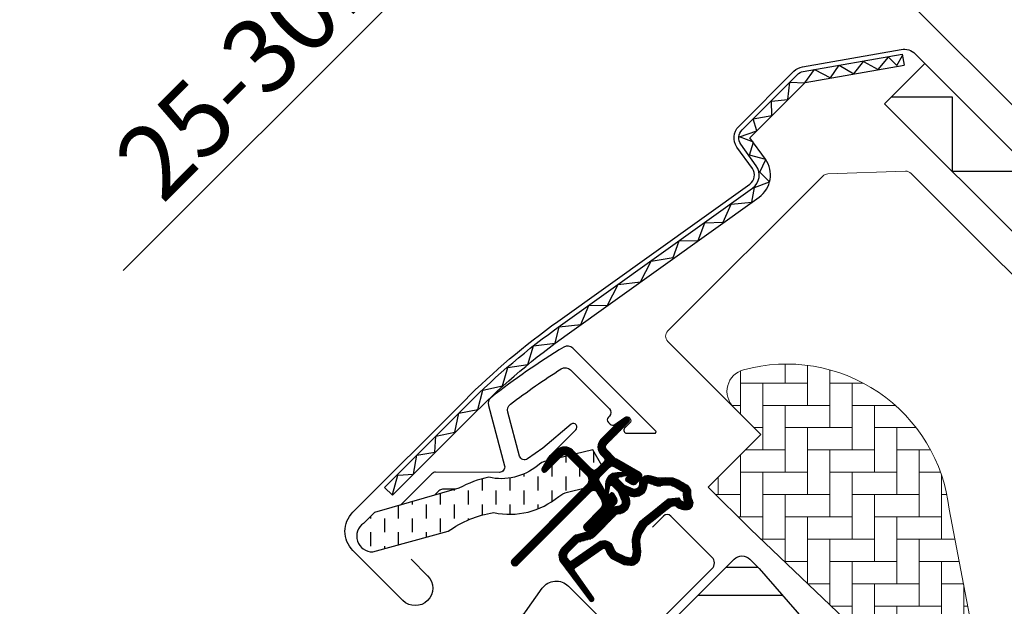
# Model space of a CAD drawing. Extents: x -48 to 3408, y -28 to 1437.
# Drawn here: x 592 to 725, y 1063 to 1142 of the extents above; entities that cross this region are included whole.
import ezdxf

# ---------------------------------------------------------------- set-up
doc = ezdxf.new("R2010")
doc.units = 0
doc.header["$LTSCALE"] = 60
doc.header["$MEASUREMENT"] = 0
doc.header["$PDMODE"] = 34
doc.header["$PDSIZE"] = 3
doc.linetypes.add('HIDDEN', pattern=[0.375, 0.25, -0.125])
doc.layers.get('0').update_dxf_attribs({"linetype": 'CONTINUOUS'})
doc.layers.get('DEFPOINTS').update_dxf_attribs({"linetype": 'CONTINUOUS'})
for name, color, linetype in [('VELUX_FLASHING', 4, 'CONTINUOUS'), ('VELUX_GASKET', 1, 'CONTINUOUS'), ('VELUX_GRÜN', 3, 'CONTINUOUS'), ('VELUX_HATCH', 1, 'CONTINUOUS'), ('VELUX_ROOFWINDOW', 2, 'CONTINUOUS'), ('VELUX_ROT', 1, 'CONTINUOUS'), ('VELUX_TEXT', 3, 'CONTINUOUS')]:
    doc.layers.add(name, color=color, linetype=linetype)
doc.styles.add('STIL_NEU', font='simplex.shx')
doc.dimstyles.new('HN_5', dxfattribs={"dimscale": 5, "dimtxt": 2, "dimasz": 2, "dimexe": 1.5, "dimexo": 0, "dimgap": 0.5, "dimtad": 1, "dimdec": 0, "dimzin": 0, "dimdsep": 46, "dimtxsty": 'STIL_NEU', "dimcen": 5, "dimclrd": 3, "dimclre": 3, "dimclrt": 3, "dimadec": 0, "dimazin": 0, "dimtfac": 1, "dimtdec": 0, "dimtmove": 0, "dimatfit": 1, "dimfxl": 0, "dimtvp": 2, "dimtolj": 1, "dimtzin": 0, "dimarcsym": 0})
pattern_1 = [(45, (-1535.677129775469, -488.444626236002), (-4.419417382415921, 4.419417382415922), []), (135, (-1535.677129775469, -488.444626236002), (-4.419417382415922, -4.419417382415921), [])]

# ---------------------------------------------------------------- blocks, each defined once
blk = doc.blocks.new('*D2')
at = {"color": 3, "linetype": 'ByBlock', "transparency": 16777216}
for p, q in [((2653.952334987979, 1102.719522760274), (2661.023402799844, 1109.79059057214)), ((2763.840802855955, 978.6889192685676), (2641.577966317214, 1100.951755807308)), ((2646.881267176113, 1095.648454948409), (2625.668063740517, 1074.435251512813)), ((2686.129767603551, 1013.973547649779), (2620.364762881618, 1079.738552371712)), ((2618.596995928652, 1067.364183700947), (2554.789026864437, 1003.556214636733))]:
    blk.add_line(p, q, dxfattribs=at)
for points in [[(2652.773823686001, 1103.898034062252), (2655.130846289957, 1101.541011458297), (2646.881267176113, 1095.648454948409)], [(2617.418484626674, 1068.542695002925), (2619.77550723063, 1066.18567239897), (2625.668063740517, 1074.435251512813)]]:
    blk.add_solid(points, dxfattribs=at)
at = {"layer": 'DEFPOINTS', "color": 0, "linetype": 'ByBlock', "transparency": 16777216}
for p in [(2646.881267176113, 1095.648454948409), (2686.129767603551, 1013.973547649779), (2763.840802855955, 978.6889192685676)]:
    blk.add_point(p, dxfattribs=at)
at = {"color": 3, "linetype": 'ByBlock', "transparency": 16777216, "insert": (2577.854176631713, 1037.227966121807), "char_height": 10, "attachment_point": 5, "rotation": 45.000000000000014, "style": 'STIL_NEU'}
blk.add_mtext('\\A1;25-30mm', dxfattribs=at)
blk = doc.blocks.new('*D1')
at = {"color": 3, "linetype": 'ByBlock', "transparency": 16777216}
for p, q in [((722.3987398815884, 1032.975452053217), (609.8146219396637, 1145.559569995142)), ((548.0296725513408, 1073.168018889021), (608.0468549866973, 1133.185201324377)), ((613.0820081668516, 993.9735476497792), (535.6553038805762, 1071.400251936054))]:
    blk.add_line(p, q, dxfattribs=at)
for points in [[(606.8683436847198, 1134.363712626355), (609.2253662886749, 1132.0066900224), (615.1179227985629, 1140.256269136243)], [(546.8511612493633, 1074.346530190998), (549.2081838533184, 1071.989507587043), (540.9586047394753, 1066.096951077155)]]:
    blk.add_solid(points, dxfattribs=at)
at = {"layer": 'DEFPOINTS', "color": 0, "linetype": 'ByBlock', "transparency": 16777216}
for p in [(615.1179227985629, 1140.256269136243), (722.3987398815884, 1032.975452053217), (613.0820081668516, 993.9735476497792)]:
    blk.add_point(p, dxfattribs=at)
at = {"color": 3, "linetype": 'ByBlock', "transparency": 16777216, "insert": (572.73496291012, 1108.479910965598), "char_height": 10, "attachment_point": 5, "rotation": 45.000000000000014, "style": 'STIL_NEU'}
blk.add_mtext('\\A1;60-150mm', dxfattribs=at)
blk = doc.blocks.new('Sparrendecke_rechts')
at = {"layer": 'VELUX_GRÜN'}
h = blk.add_hatch(dxfattribs=at)
h.set_pattern_fill('ANSI37', color=256, scale=50, style=0)
h.set_pattern_definition(pattern_1)
h.paths.add_polyline_path([(219.3609581659489, 120.6553334286093, -0.02105460760453918), (222.6267435144505, 118), (308.4948357186695, 118, 0.4047950178678748), (309.494315291884, 118.9677419354841, -0.1408330024085134), (314.5824909258772, 134.7385378643974, -0.2497255377106604), (315.4123646446278, 135.1805866022519), (323.4967652136033, 135.1805866022519, 0.3795813687454483), (324.4896130945585, 136.0612003162596), (325.6018055936556, 145.3104868382807, -0.3795813687454263), (326.5946534746108, 146.1911005522884), (333.638445913557, 146.1911005522888, -0.1907165610023117), (334.3228702245315, 145.920184472388), (334.3228702245315, 158.6745300362229, 0.2923185300482604), (300.3973088693192, 130.3953488372099, -0.3268632444320929), (298.4908994244897, 129.0000000000005), (230.4665055521677, 129, -0.3268632444320965), (228.5600961073378, 130.3953488372094, 0.7319250547114889), (150.3973088693133, 130.3953488372028, -0.3268632444321577), (148.4908994244815, 128.9999999999918), (88.8417850949254, 128.9999999999959, -0.3200986640076625), (86.95075706234365, 130.3488372092982), (86.00254373765847, 117.9999999999952), (156.3306614621947, 117.9999999999968, -0.02105460760456383), (159.5964468106999, 120.6553334286093, -0.915080403112495)])
h.paths.add_polyline_path([(-1519.516703204347, 881.2103871392637), (-1327.897655585299, 881.2103871392637), (-1327.897655585299, 899.4961014249782), (-1519.516703204347, 899.4961014249782)], flags=9)
h.paths.add_polyline_path([(-603.6928172086741, -484.3334556903524), (-474.3594838753406, -484.3334556903524), (-474.3594838753406, -472.3334556903524), (-603.6928172086741, -472.3334556903524)], flags=9)
h.paths.add_polyline_path([(27.26116674708192, -487.1309199447412), (317.927833413748, -487.1309199447412), (317.927833413748, -471.1309199447412), (27.26116674708192, -471.1309199447412)], flags=9)
h = blk.add_hatch(dxfattribs=at)
h.set_pattern_fill('ANSI37', color=256, scale=50, style=0)
h.set_pattern_definition(pattern_1)
h.paths.add_polyline_path([(334.3228702245315, 144.8347967620823), (334.1293750770701, 145.1699401885023, 0.267949192431106), (333.263349673286, 145.6699401885021), (326.9749766111554, 145.6699401885028, 0.4142135623730158), (325.9749766111554, 144.669940188503), (325.9749766111545, 133.0363301393013, 0.4084817829902887), (326.9553687680173, 132.0365223915371, -0.03705052043891736), (334.3228702245315, 131.3443365143783)])
h.paths.add_polyline_path([(-1519.516703204347, 881.2103871392637), (-1327.897655585299, 881.2103871392637), (-1327.897655585299, 899.4961014249782), (-1519.516703204347, 899.4961014249782)], flags=9)
h.paths.add_polyline_path([(-603.6928172086741, -484.3334556903524), (-474.3594838753406, -484.3334556903524), (-474.3594838753406, -472.3334556903524), (-603.6928172086741, -472.3334556903524)], flags=9)
h.paths.add_polyline_path([(27.26116674708192, -487.1309199447412), (317.927833413748, -487.1309199447412), (317.927833413748, -471.1309199447412), (27.26116674708192, -471.1309199447412)], flags=9)
blk = doc.blocks.new('GGL VERTIKAL OBEN')
at = {"layer": 'VELUX_GASKET'}
h = blk.add_hatch(dxfattribs=at)
h.set_pattern_fill('ANSI31', color=256, angle=315, style=0)
h.set_pattern_definition([(360, (2122.515520763179, -2006.018128799053), (5.071770309964179e-17, 0.125), [])])
edge = h.paths.add_edge_path()
edge.add_arc((3861.614410942223, -1943.878204925951), 0.3499999999998662, 314.9999999999474, 480.888324985784)
edge.add_line((3861.434732703725, -1943.577845590138), (3860.37348443822, -1944.212695905142))
edge.add_arc((3860.527494356933, -1944.470146764411), 0.3000000000005081, 120.8883249857544, 135)
edge.add_line((3860.315362322577, -1944.258014730055), (3858.184943053468, -1946.388433999163))
edge.add_arc((3859.245603225248, -1947.449094170943), 1.500000000000093, 135.0000000000061, 224.9999999999939)
edge.add_line((3858.184943053468, -1948.509754342723), (3858.503141105003, -1948.827952394256))
edge.add_arc((3858.149587714409, -1949.181505784849), 0.5000000000000844, -44.999999999999886, 44.999999999926274, ccw=False)
edge.add_line((3858.503141105002, -1949.535059175443), (3857.58390228946, -1950.454297990986))
edge.add_arc((3857.230348898866, -1950.100744600393), 0.4999999999999237, 225.0000000000184, 315.0000000000184, ccw=False)
edge.add_line((3856.876795508274, -1950.454297990986), (3854.331211096002, -1947.908713578714))
edge.add_arc((3853.270550924222, -1948.969373750494), 1.499999999999932, 45.00000000001229, 135.0000000000123)
edge.add_line((3852.209890752442, -1947.908713578714), (3850.927999620757, -1949.190604710398))
edge.add_arc((3851.140131655116, -1949.402736744755), 0.3000000000022051, 135.0000000001535, 149.1116750143867)
edge.add_line((3850.882680795845, -1949.248726826042), (3850.247830480841, -1950.309975091546))
edge.add_arc((3850.548189816654, -1950.489653330045), 0.3499999999999946, 149.111675014216, 314.9999999999474)
edge.add_line((3850.795677190069, -1950.73714070346), (3852.916997533629, -1948.6158203599))
edge.add_arc((3853.270550924222, -1948.969373750494), 0.5000000000000844, 45, 135, ccw=False)
edge.add_line((3853.624104314816, -1948.6158203599), (3856.205044066146, -1951.196760111231))
edge.add_arc((3855.497937284959, -1951.903866892418), 1.00000000000033, -45.00000000000921, 44.999999999972374, ccw=False)
edge.add_line((3856.205044066146, -1952.610973673605), (3846.234838451416, -1962.581179288335))
edge.add_arc((3846.588391842009, -1962.934732678928), 0.5000000000000844, 135, 315)
edge.add_line((3846.941945232602, -1963.288286069522), (3856.814857888187, -1953.415373413937))
edge.add_arc((3857.168411278781, -1953.76892680453), 0.4999999999999237, 30.000000000032912, 135.0000000000184, ccw=False)
edge.add_line((3857.601423980673, -1953.51892680453), (3858.211931273496, -1954.576356454091))
edge.add_arc((3857.345905869712, -1955.076356454091), 1.000000000000082, -44.999999999999886, 29.99999999999733, ccw=False)
edge.add_line((3858.053012650898, -1955.783463235277), (3855.957556692731, -1957.878919193445))
edge.add_arc((3856.311110083324, -1958.232472584038), 0.4999999999996021, 134.9999999999816, 315.0000000000184)
edge.add_line((3856.664663473917, -1958.586025974631), (3860.204001847124, -1955.046687601424))
edge.add_arc((3859.850448456531, -1954.693134210831), 0.4999999999997629, 315.0000000000368, 390.0000000000103)
edge.add_line((3860.283461158423, -1954.443134210831), (3859.894319576036, -1953.7691212188))
edge.add_arc((3859.634511954901, -1953.9191212188), 0.299999999999952, 30.00000000002536, 135)
edge.add_line((3859.422379920545, -1953.706989184444), (3859.345282379517, -1953.784086725472))
edge.add_arc((3859.133150345161, -1953.571954691116), 0.2999999999999542, 209.9999999999878, 314.9999999999693, ccw=False)
edge.add_line((3858.873342724026, -1953.721954691116), (3857.914799242413, -1952.0617086797))
edge.add_arc((3858.347811944305, -1951.8117086797), 0.4999999999998441, 134.9999999999632, 210.0000000000103, ccw=False)
edge.add_line((3857.994258553712, -1951.458155289106), (3859.294866368768, -1950.157547474052))
edge.add_arc((3859.648193847654, -1950.50938489487), 0.4986279956284164, 59.87893057144191, 135.1210694285901, ccw=False)
edge.add_line((3859.89841975936, -1950.078088162752), (3861.558665770777, -1951.036631644365))
edge.add_arc((3861.408665770777, -1951.2964392655), 0.3000000000001489, -44.99999999996942, 59.99999999999642, ccw=False)
edge.add_line((3861.620797805133, -1951.508571299856), (3861.543700264105, -1951.585668840884))
edge.add_arc((3861.755832298461, -1951.79780087524), 0.300000000000115, 134.9999999999386, 239.9999999998994)
edge.add_line((3861.60583229846, -1952.057608496375), (3862.279845290492, -1952.446750078762))
edge.add_arc((3862.529845290492, -1952.01373737687), 0.5000000000002379, 240.0000000000157, 315)
edge.add_line((3862.883398681086, -1952.367290767463), (3863.513407921244, -1951.737281527305))
edge.add_arc((3863.15985453065, -1951.383728136712), 0.5000000000002451, 315.0000000000553, 420.0000000000027)
edge.add_line((3863.40985453065, -1950.950715434819), (3860.226029615306, -1949.112533262893))
edge.add_arc((3860.476029615308, -1948.679520560998), 0.500000000003147, 224.9999999999079, 239.9999999999074, ccw=False)
edge.add_line((3860.122476224712, -1949.033073951593), (3858.892049834655, -1947.802647561536))
edge.add_arc((3859.245603225248, -1947.449094170943), 0.5000000000000844, 135, 225, ccw=False)
edge.add_line((3858.892049834655, -1947.095540780349), (3861.861898315638, -1944.125692299366))
h = blk.add_hatch(dxfattribs=at)
h.set_pattern_fill('ANSI31', color=256, angle=315, style=0)
h.set_pattern_definition([(360, (2081.370110715415, -1904.872116289661), (5.071770309964179e-17, 0.125), [])])
edge = h.paths.add_edge_path(flags=16)
edge.add_arc((3865.514646981646, -1952.348649012751), 0.3103263485704761, 225.6428427725595, 285.6428427725706, ccw=False)
edge.add_line((3865.297688862978, -1952.570531002468), (3864.574950667472, -1952.324396172706))
edge.add_arc((3864.510475303407, -1952.51371845726), 0.2000000000003572, 71.1932740388957, 180.8862255004747)
edge.add_arc((3862.710690619789, -1952.541558942331), 1.59999999999848, -44.99999999997692, 0.8862255005262796, ccw=False)
edge.add_line((3863.842061469687, -1953.672929792227), (3863.821162074241, -1953.693829187674))
edge.add_arc((3862.689791224342, -1952.562458337776), 1.599999999999756, 247.17771642101252, 315.0000000000231, ccw=False)
edge.add_line((3862.069192680611, -1954.037198127541), (3861.732020875178, -1953.895309820945))
edge.add_line((3861.732020875178, -1953.895309820945), (3861.873909181773, -1954.232481626378))
edge.add_arc((3860.399169392008, -1954.853080170109), 1.59999999999939, -45.00000000001148, 22.822283579008797, ccw=False)
edge.add_line((3861.530540241906, -1955.984451020008), (3861.509640846461, -1956.005350415454))
edge.add_arc((3860.378269996562, -1954.873979565555), 1.600000000000399, 269.11377449949094, 315, ccw=False)
edge.add_arc((3860.350429511492, -1956.673764249174), 0.1999999999992959, 89.11377449952026, 140.0939955781259)
edge.add_line((3860.197009926362, -1956.545458244254), (3857.261445126467, -1959.490691666325))
edge.add_arc((3856.340696234523, -1958.572965411938), 1.300000000002087, 284.99999999998994, 315.09419992393816, ccw=False)
edge.add_line((3856.677160993157, -1959.828668986116), (3855.082029469974, -1960.256083189574))
edge.add_line((3855.082029469974, -1960.256083189574), (3853.678320573265, -1961.659792086284))
edge.add_arc((3854.102584641976, -1962.084056154996), 0.5999999999997476, 134.9999999999846, 217.2222698617555)
edge.add_line((3853.624807725484, -1962.447001354808), (3853.997798641389, -1962.93800233725))
edge.add_arc((3854.847580681701, -1963.921806425453), 1.300000000001156, 124.9999999999792, 130.8195220553216, ccw=False)
edge.add_line((3854.101931314444, -1962.856908767877), (3857.781661505642, -1960.280333949423))
edge.add_arc((3858.527310872898, -1961.345231606997), 1.299999999999497, 16.570270610056696, 125.00000000003101, ccw=False)
edge.add_arc((3861.436441566739, -1960.479625453506), 1.735179633367582, 196.5702706100744, 220.1038252540872)
edge.add_line((3860.109240153023, -1961.597384268048), (3861.484877852425, -1962.270868651345))
edge.add_line((3861.484877852425, -1962.270868651345), (3862.21722287645, -1962.343133247853))
edge.add_line((3862.21722287645, -1962.343133247853), (3862.245422315029, -1962.333028354919))
edge.add_line((3862.245422315029, -1962.333028354919), (3862.310404980691, -1962.288435817842))
edge.add_line((3862.310404980691, -1962.288435817842), (3862.392267402259, -1962.184154457069))
edge.add_line((3862.392267402259, -1962.184154457069), (3862.480943166587, -1961.814231594522))
edge.add_line((3862.480943166587, -1961.814231594522), (3862.515820663777, -1961.478535248526))
edge.add_line((3862.515820663777, -1961.478535248526), (3862.422711141094, -1960.903251774943))
edge.add_line((3862.422711141094, -1960.903251774943), (3862.366006728416, -1959.892505093369))
edge.add_line((3862.366006728416, -1959.892505093369), (3862.590377862856, -1958.853856287448))
edge.add_line((3862.590377862856, -1958.853856287448), (3863.437335627005, -1957.497802564847))
edge.add_line((3863.437335627005, -1957.497802564847), (3863.756716852182, -1957.183919197887))
edge.add_line((3863.756716852182, -1957.183919197887), (3865.033342928649, -1956.180167495104))
edge.add_line((3865.033342928649, -1956.180167495104), (3866.217065491473, -1955.189368466884))
edge.add_line((3866.217065491473, -1955.189368466884), (3867.176312673274, -1954.451641610441))
edge.add_line((3867.176312673274, -1954.451641610441), (3868.605304637845, -1954.283535448898))
edge.add_arc((3869.489974754812, -1953.921907476988), 0.9557279978744823, 202.2333470491217, 267.0403696939074)
edge.add_arc((3872.7966049081, -1953.686233555917), 3.560755763909325, 177.6982997641869, 199.5259900681243, ccw=False)
edge.add_arc((3869.171662996921, -1953.540533106234), 0.0671130981718104, 357.6982997642256, 422.2296450085467)
edge.add_arc((3875.104680780817, -1942.273436928652), 12.66662776219147, 236.6492942711021, 242.2296450080853, ccw=False)
edge.add_line((3868.141046656453, -1952.854139109884), (3867.617232251705, -1952.648473615228))
edge.add_line((3867.617232251705, -1952.648473615228), (3866.814435278858, -1952.604962724902))
edge.add_line((3866.814435278858, -1952.604962724902), (3866.074876627544, -1952.673613012152))
edge.add_line((3866.074876627544, -1952.673613012152), (3866.065826591951, -1952.673498620474))
edge.add_arc((3865.920487688062, -1952.414251492535), 0.2972077898186146, 239.2758248004369, 299.27582480045817, ccw=False)
edge.add_line((3865.768642541353, -1952.669742239431), (3865.664730167467, -1952.668428795891))
edge.add_line((3865.664730167467, -1952.668428795891), (3865.598323362049, -1952.647481249934))
edge = h.paths.add_edge_path()
edge.add_arc((3865.942442503628, -1950.677308156929), 0.9999999999998883, 251.193274038829, 275.3033417208401, ccw=False)
edge.add_line((3865.620065683303, -1951.623919579698), (3864.897327487797, -1951.377784749936))
edge.add_arc((3864.510475303407, -1952.51371845726), 1.199999999999991, 71.1932740388607, 180.8862255004981)
edge.add_arc((3862.710690619787, -1952.54155894233), 0.6000000000003989, -44.999999999954014, 0.8862255005411726, ccw=False)
edge.add_line((3863.1349546885, -1952.965823011042), (3863.114055293054, -1952.986722406487))
edge.add_arc((3862.689791224342, -1952.562458337776), 0.5999999999999084, 247.17771642101332, 315.0000000000307, ccw=False)
edge.add_line((3862.457066770443, -1953.115485758938), (3861.28898794409, -1952.623935979356))
edge.add_line((3861.28898794409, -1952.623935979356), (3860.50264039557, -1951.841321370617))
edge.add_arc((3860.631195395136, -1951.688110365508), 0.1999999999998311, 103.8753121001119, 230.0009432886303, ccw=False)
edge.add_line((3860.583233444559, -1951.493946385077), (3861.481945169964, -1951.314543740257))
edge.add_arc((3861.433983219388, -1951.120379759826), 0.1999999999998246, 283.8753120999854, 459.0138563401709)
edge.add_line((3861.402648555031, -1950.922849663867), (3860.302622834704, -1950.934532317441))
edge.add_arc((3860.27090803254, -1952.434197003737), 1.500000000000099, 88.78849351619165, 134.9999993131691)
edge.add_arc((3860.270908057969, -1952.434196978308), 1.500000000000253, 135.000000686837, 181.2115064838082)
edge.add_line((3858.771243371673, -1952.465911780472), (3858.759560718099, -1953.565937500798))
edge.add_arc((3858.957090814058, -1953.597272165155), 0.2000000000002153, 170.9861436597749, 346.1246878998092)
edge.add_line((3859.151254794489, -1953.645234115732), (3859.330657439309, -1952.746522390327))
edge.add_arc((3859.52482141974, -1952.794484340904), 0.199999999999822, 39.99905671114442, 166.124687899746, ccw=False)
edge.add_line((3859.678032424849, -1952.665929341338), (3860.460647033589, -1953.452276889858))
edge.add_line((3860.460647033589, -1953.452276889858), (3860.95219681317, -1954.62035571621))
edge.add_arc((3860.399169392007, -1954.85308017011), 0.6000000000002428, -44.999999999984595, 22.82228357898981, ccw=False)
edge.add_line((3860.82343346072, -1955.277344238822), (3860.802534065274, -1955.298243634268))
edge.add_arc((3860.378269996562, -1954.873979565556), 0.5999999999997476, 269.1137744994795, 314.99999999998465, ccw=False)
edge.add_arc((3860.350429511492, -1956.673764249175), 1.200000000000102, 89.11377449950173, 137.1348182381558)
edge.add_line((3859.470881792207, -1955.85743355056), (3856.55317674805, -1958.784748393721))
edge.add_arc((3856.340696234525, -1958.57296541194), 0.2999999999999374, 285.0000000000034, 315.0941999239289, ccw=False)
edge.add_line((3856.418341948056, -1958.862743159827), (3854.797328520362, -1959.297092398697))
edge.add_arc((3855.030265660954, -1960.166425642358), 0.9000000000001328, 104.9999999999922, 134.9999999999898)
edge.add_line((3854.393869557886, -1959.530029539289), (3852.971213792078, -1960.952685305097))
edge.add_arc((3854.102584641976, -1962.084056154996), 1.599999999999916, 134.9999999999943, 217.2222698617781)
edge.add_line((3852.828512864663, -1963.051910021164), (3856.651976299934, -1968.085073626483))
edge.add_arc((3856.899172982246, -1967.915091862008), 0.3000000000000664, 214.5138810645978, 400.1550346420985)
edge.add_line((3857.128463685565, -1967.721634441961), (3854.601403768699, -1964.093261747636))
edge.add_arc((3854.847580681701, -1963.921806425453), 0.3000000000001916, 124.9999999999828, 214.8561303753483, ccw=False)
edge.add_line((3854.675507750796, -1963.676060812166), (3858.355237941993, -1961.099485993712))
edge.add_arc((3858.527310872898, -1961.345231606998), 0.3000000000001935, 16.5702706101481, 125.00000000010371, ccw=False)
edge.add_arc((3861.436441566739, -1960.479625453507), 2.735179633368003, 196.5702706100689, 225.0000000000034)
edge.add_line((3859.502377500221, -1962.413689520024), (3861.207172224218, -1963.248322522476))
edge.add_line((3861.207172224218, -1963.248322522476), (3862.119024176498, -1963.33830007574))
edge.add_arc((3862.217222876451, -1962.343133247854), 0.9999999999991638, 264.3645469721266, 289.714463969029)
edge.add_line((3862.554555792609, -1963.284518665031), (3862.704554646801, -1963.230768575022))
edge.add_line((3862.704554646801, -1963.230768575022), (3863.00245412437, -1963.026343389272))
edge.add_line((3863.00245412437, -1963.026343389272), (3863.317234736116, -1962.625356588378))
edge.add_line((3863.317234736116, -1962.625356588378), (3863.343853671081, -1962.504301870183))
edge.add_line((3863.343853671081, -1962.504301870183), (3863.46877190712, -1961.983188668507))
edge.add_line((3863.46877190712, -1961.983188668507), (3863.524186510087, -1961.449822422945))
edge.add_line((3863.524186510087, -1961.449822422945), (3863.4182141583, -1960.795065091117))
edge.add_line((3863.4182141583, -1960.795065091117), (3863.372010484023, -1959.971492317039))
edge.add_line((3863.372010484023, -1959.971492317039), (3863.53098307248, -1959.235583530968))
edge.add_line((3863.53098307248, -1959.235583530968), (3864.222752222563, -1958.128000401257))
edge.add_line((3864.222752222563, -1958.128000401257), (3864.41824352818, -1957.935874301219))
edge.add_line((3864.41824352818, -1957.935874301219), (3865.66345786172, -1956.956820190809))
edge.add_line((3865.66345786172, -1956.956820190809), (3866.843073168409, -1955.969459016623))
edge.add_line((3866.843073168409, -1955.969459016623), (3867.567203546469, -1955.41255310374))
edge.add_line((3867.567203546469, -1955.41255310374), (3868.147675721687, -1955.344266541129))
edge.add_arc((3869.489974754811, -1953.921907476988), 1.955727997874751, 226.6587296290943, 285.3051319869843)
edge.add_arc((3869.693268284933, -1955.04144631852), 0.8282236965542376, 292.2001981813127, 387.5680823428103)
edge.add_arc((3872.796604908099, -1953.686233555922), 2.560755763908935, 177.6982997641086, 202.3051848274855, ccw=False)
edge.add_arc((3869.171662996921, -1953.540533106234), 1.067113098172348, 357.6982997641331, 422.2296450080885)
edge.add_arc((3875.104680780825, -1942.273436928652), 11.66662776219582, 236.1472532893436, 242.2296450080517, ccw=False)
edge.add_line((3868.605664603528, -1951.962244495576), (3867.832490328609, -1951.658672718502))
edge.add_line((3867.832490328609, -1951.658672718502), (3866.795177356845, -1951.602451267157))
edge.add_line((3866.795177356845, -1951.602451267157), (3866.034871165596, -1951.673027465995))
edge.add_line((3866.034871165596, -1951.673027465995), (3865.824875777862, -1951.670373142212))
edge.add_line((3865.824875777862, -1951.670373142212), (3864.897327487797, -1951.377784749936))
at = {"layer": 'VELUX_GRÜN', "linetype": 'Continuous', "lineweight": 0}
h = blk.add_hatch(dxfattribs=at)
h.set_pattern_fill('AR-HBONE', color=256, scale=0.75, angle=405.0000000000002, style=0)
h.set_pattern_definition([(90, (2300.087185621003, -1688.199580663003), (-3.000000000000009, 2.999999999999991), [9.000000000000002, -3.000000000000001]), (180, (2300.087185621003, -1685.199580662734), (-3.000000000000009, 2.999999999999991), [9, -3])])
edge = h.paths.add_edge_path(flags=0)
edge.add_line((3875.962382534143, -1942.104141906817), (3879.64563386248, -1945.787393235154))
edge.add_line((3879.64563386248, -1945.787393235154), (3873.281672831801, -1952.151354265833))
edge.add_arc((3873.988779612987, -1952.85846104702), 1, 494.9999999999999, 585.0000000000009)
edge.add_line((3873.281672831801, -1953.565567828206), (3878.231420300106, -1958.515315296512))
edge.add_line((3878.231420300106, -1958.515315296512), (3911.37260089932, -1990.083115913096))
edge.add_arc((3910.433146220513, -1989.740442735756), 1, 339.9601775854499, 370.8456048813769)
edge.add_line((3911.415284012939, -1989.552279623832), (3904.955199427599, -1955.833166729362))
edge.add_arc((3883.095071338081, -1958.310019552976), 21.99999999999999, 366.4643060372647, 465.2930611620881)
edge.add_arc((3878.083702877702, -1939.982821563258), 3, 465.2930611620861, 585.0000000000009)
at = {"layer": 'VELUX_GRÜN'}
h = blk.add_hatch(dxfattribs=at)
h.set_pattern_fill('ANSI31', color=256, scale=30, angle=315, style=0)
h.set_pattern_definition([(360, (2300.087185621003, -1688.199580663003), (1.577042244220512e-15, 3.75), [])])
edge = h.paths.add_edge_path(flags=0)
edge.add_line((3865.220655526275, -1975.485878044989), (3887.848072524244, -1998.113295042958))
edge.add_arc((3886.787412352464, -1999.173955214738), 1.499999999999991, 314.9999999999992, 404.9999999999992, ccw=False)
edge.add_line((3887.848072524244, -2000.234615386517), (3880.56261744485, -2007.520070465911))
edge.add_arc((3879.501957273071, -2006.459410294131), 1.50000000000001, 590.9999999999995, 675, ccw=False)
edge.add_line((3878.557976686496, -2007.625129236317), (3876.400206609888, -2005.877801480974))
edge.add_arc((3875.770886218838, -2006.654947442431), 0.9999999999999918, 410.9999999999987, 494.9999999999999)
edge.add_line((3875.063779437652, -2005.947840661244), (3873.716095909102, -2007.295524189794))
edge.add_arc((3875.130309471476, -2008.709737752167), 2, 494.9999999999999, 590.9999999999993)
edge.add_line((3873.871668689376, -2010.264029675081), (3915.012015043524, -2043.578825272783))
edge.add_arc((3915.955995630099, -2042.413106330598), 1.5, 591.0000000000025, 675.0000000000008)
edge.add_line((3917.016655801879, -2043.473766502378), (3932.183667704636, -2028.306754599621))
edge.add_arc((3931.123007532856, -2027.24609442784), 1.5, 315, 404.9999999999999)
edge.add_line((3932.183667704636, -2026.185434256061), (3926.95107752386, -2020.952844075285))
edge.add_line((3926.95107752386, -2020.952844075284), (3924.122650399114, -2023.78127120003))
edge.add_line((3924.122650399114, -2023.78127120003), (3922.072040733673, -2021.730661534589))
edge.add_line((3922.072040733673, -2021.730661534589), (3924.900467858419, -2018.902234409843))
edge.add_line((3924.900467858419, -2018.902234409843), (3920.162852424465, -2014.164618975889))
edge.add_arc((3920.869959205651, -2013.457512194703), 1, 495, 585, ccw=False)
edge.add_line((3920.162852424465, -2012.750405413517), (3920.467656280283, -2012.445601557699))
edge.add_arc((3919.760549499096, -2011.738494776512), 1, 315, 401.0000000000007)
edge.add_line((3920.515259079319, -2011.082435747522), (3879.40248509196, -1963.787599419248))
edge.add_line((3879.40248509196, -1963.787599419247), (3878.160709621988, -1962.545823949275))
edge.add_arc((3877.100049450208, -1963.606484121055), 1.5, 404.9999999999999, 494.9999999999999)
edge.add_line((3876.039389278428, -1962.545823949275), (3865.220655526274, -1973.364557701429))
edge.add_arc((3866.281315698055, -1974.425217873209), 1.5, 494.9999999999999, 585.0000000000009)
at = {"layer": 'VELUX_ROOFWINDOW', "linetype": 'HIDDEN'}
h = blk.add_hatch(dxfattribs=at)
h.set_pattern_fill('DASH', color=1, scale=15, angle=450, style=0)
h.set_pattern_definition([(90, (2122.515520763179, -2006.018128799053), (-1.874999999999999, 1.875000000000001), [1.875, -1.875])])
edge = h.paths.add_edge_path()
edge.add_arc((3827.421198706975, -1959.458454373423), 2.097745356168735, 124.5200694454329, 271.2151060722072)
edge.add_line((3827.465683520226, -1961.55572800381), (3837.610488549408, -1958.785537409213))
edge.add_arc((3846.001759591044, -1970.593175305837), 14.48563917788891, 99.02242922907942, 125.40006306480231, ccw=False)
edge.add_arc((3845.861766383351, -1946.226312243854), 10.28380853694535, 258.0368125110147, 309.9280408115962)
edge.add_arc((3854.338700784352, -1956.453111791139), 2.999999999996836, 103.30602978544289, 128.7196028760859, ccw=False)
edge.add_line((3853.648244325718, -1953.533647820012), (3856.031385974115, -1952.970032183976))
edge.add_line((3856.031385974115, -1952.970032183976), (3858.17335197838, -1950.812373457671))
edge.add_arc((3857.537600842832, -1950.298865147657), 0.8172333147906033, 321.0715287610804, 383.9284712329895)
edge.add_line((3858.284595014235, -1949.967398710903), (3857.064129709912, -1947.850245738814))
edge.add_line((3857.064129709912, -1947.850245738814), (3850.908139653437, -1949.306144196819))
edge.add_arc((3851.598596112075, -1952.225608167946), 2.999999999996817, 103.3060297855419, 131.5087180688629)
edge.add_arc((3844.749681307772, -1944.073162429551), 7.648918890039833, 257.31674044290503, 309.45537914004007, ccw=False)
edge.add_arc((3845.696213488645, -1964.8501837071), 13.57121960044807, 101.1567097973617, 119.2863642338521)
edge.add_line((3839.057513565786, -1953.013559831272), (3827.689073341028, -1956.273407608996))
edge.add_line((3827.689073341028, -1956.273407608996), (3826.232417163816, -1957.730063786208))
at = {"color": 7, "linetype": 'Continuous', "lineweight": 30}
for p, q in [((3898.635395660252, -1894.644855109112), (3898.895867926753, -1896.12206673863)), ((3904.479916257237, -1898.708915983239), (3904.415341294266, -1898.643870381019))]:
    blk.add_line(p, q, dxfattribs=at)
at = {"layer": 'VELUX_FLASHING'}
for points in [[(3832.623032913575, -1962.545823949275), (3834.850419274313, -1964.773210310013, -0.9999999999999999), (3831.527017402736, -1968.09661218159), (3824.809502981464, -1961.379097760318, -0.414213562373095), (3824.809502981464, -1956.217218257656), (3839.835522081678, -1941.191199157442, -0.04106026024394736), (3852.341049271588, -1930.586685550552), (3878.145012995827, -1912.116291873091, 0.414213562373095), (3878.491663607779, -1910.023486733277), (3876.428816791118, -1907.141597729972, -0.3669129506232697), (3876.656813833667, -1904.369907405453), (3884.080683681537, -1896.946037557583, -0.1539147210598173), (3885.227619679104, -1896.348980468158), (3898.48566378309, -1894.011229581202, -0.2446984432290465), (3900.379286944625, -1894.608286670627), (3920.304273780707, -1914.533273506709, 0.414213562373095), (3921.71848734308, -1914.533273506709), (3930.345190073556, -1905.906570776233, 0.414213562373095), (3930.345190073556, -1904.49235721386), (3921.859908699318, -1896.007075839621, 0.6681786379192698), (3920.664933952486, -1896.502050586452), (3920.664933952487, -1902.435250432673)], [(3844.434271719482, -1974.781281400155), (3843.960075650143, -1976.92024164253, -0.9221021793058859), (3841.195467258045, -1976.538664210538, -0.3630760997717081), (3847.252117161606, -1970.07235745036, 0.2111672367307181), (3848.016045203427, -1969.616752521907), (3850.263028880363, -1966.447988668985, -0.4644995424721889), (3853.765548382923, -1966.152045821456), (3861.473012297856, -1973.85950973639, 0.4142135623731375), (3863.028647216466, -1973.85950973639), (3873.069563509315, -1963.818593443541, 0.4142135623731858), (3873.069563509315, -1962.262958524931), (3867.55413061606, -1956.747525631676, 0.4142135623729049), (3866.5641811224, -1956.747525631675), (3865.079256881908, -1958.232449872167)]]:
    blk.add_lwpolyline(points, format="xyb", dxfattribs=at)
at = {"layer": 'VELUX_GASKET', "color": 1}
for points in [[(3861.861898315638, -1944.125692299366, 0.8838569562474976), (3861.434732703725, -1943.577845590138), (3860.37348443822, -1944.212695905142, 0.06165173176624976), (3860.315362322577, -1944.258014730055), (3858.184943053468, -1946.388433999163, 0.414213562373095), (3858.184943053468, -1948.509754342723), (3858.503141105003, -1948.827952394256, -0.414213562373095), (3858.503141105002, -1949.535059175443), (3857.58390228946, -1950.454297990986, -0.414213562373095), (3856.876795508274, -1950.454297990986), (3854.331211096002, -1947.908713578714, 0.414213562373095), (3852.209890752442, -1947.908713578714), (3850.927999620757, -1949.190604710398, 0.06165173176624976), (3850.882680795845, -1949.248726826042), (3850.247830480841, -1950.309975091546, 0.8838569562473995), (3850.795677190069, -1950.73714070346), (3852.916997533629, -1948.6158203599, -0.414213562373095), (3853.624104314816, -1948.6158203599), (3856.205044066146, -1951.196760111231, -0.414213562373095), (3856.205044066146, -1952.610973673605), (3846.234838451416, -1962.581179288335, 0.9999999999999999), (3846.941945232602, -1963.288286069522), (3856.814857888187, -1953.415373413937, -0.493145426031274), (3857.601423980673, -1953.51892680453), (3858.211931273496, -1954.576356454091, -0.3394542588633722), (3858.053012650898, -1955.783463235277), (3855.957556692731, -1957.878919193445, 0.9999999999999999), (3856.664663473917, -1958.586025974631), (3860.204001847124, -1955.046687601424, 0.3394542588632762), (3860.283461158423, -1954.443134210831), (3859.894319576036, -1953.7691212188, 0.4931454260313081), (3859.422379920545, -1953.706989184444), (3859.345282379517, -1953.784086725472, -0.4931454260312739), (3858.873342724026, -1953.721954691116), (3857.914799242413, -1952.0617086797, -0.3394542588633724), (3857.994258553712, -1951.458155289106), (3859.294866368768, -1950.157547474052, -0.3406329552188523), (3859.89841975936, -1950.078088162752), (3861.558665770777, -1951.036631644365, -0.493145426031274), (3861.620797805133, -1951.508571299856), (3861.543700264105, -1951.585668840884, 0.4931454260313082), (3861.60583229846, -1952.057608496375), (3862.279845290492, -1952.446750078762, 0.3394542588633333), (3862.883398681086, -1952.367290767463), (3863.513407921244, -1951.737281527305, 0.493145426031274), (3863.40985453065, -1950.950715434819), (3860.226029615306, -1949.112533262893, -0.0655434628152415), (3860.122476224712, -1949.033073951593), (3858.892049834655, -1947.802647561536, -0.414213562373095), (3858.892049834655, -1947.095540780349)], [(3865.598323362049, -1952.647481249934, -0.2679491924311227), (3865.297688862978, -1952.570531002468), (3864.574950667472, -1952.324396172706, 0.5188654248460014), (3864.310499227449, -1952.51681184449, -0.2029353678368379), (3863.842061469687, -1953.672929792227), (3863.821162074241, -1953.693829187674, -0.3048829672886301), (3862.069192680611, -1954.037198127541), (3861.732020875178, -1953.895309820945), (3861.873909181773, -1954.232481626378, -0.30488296728863), (3861.530540241906, -1955.984451020008), (3861.509640846461, -1956.005350415454, -0.2029353678368353), (3860.353522898722, -1956.473788173217, 0.2261861794410998), (3860.197009926362, -1956.545458244254), (3857.261445126467, -1959.490691666325, -0.1320706689826696), (3856.677160993157, -1959.828668986116), (3855.082029469974, -1960.256083189574), (3853.678320573265, -1961.659792086284, 0.3749904890619359), (3853.624807725484, -1962.447001354808), (3853.997798641389, -1962.93800233725, -0.02539791408595261), (3854.101931314444, -1962.856908767877), (3857.781661505642, -1960.280333949423, -0.5118895519338513), (3859.773322759778, -1960.974483204772, 0.1030469374745705), (3860.109240153023, -1961.597384268048), (3861.484877852425, -1962.270868651345), (3862.21722287645, -1962.343133247853), (3862.245422315029, -1962.333028354919), (3862.310404980691, -1962.288435817842), (3862.392267402259, -1962.184154457069), (3862.480943166587, -1961.814231594522), (3862.515820663777, -1961.478535248526), (3862.422711141094, -1960.903251774943), (3862.366006728416, -1959.892505093369), (3862.590377862856, -1958.853856287448), (3863.437335627005, -1957.497802564847), (3863.756716852182, -1957.183919197887), (3865.033342928649, -1956.180167495104), (3866.217065491473, -1955.189368466884), (3867.176312673274, -1954.451641610441), (3868.605304637845, -1954.283535448898, 0.2905600854661435), (3869.440628296365, -1954.876360688497, -0.09553028932994988), (3869.238721948499, -1953.543228465122, 0.2892561185416048), (3869.202932928463, -1953.481149949298, -0.0243536864718725), (3868.141046656453, -1952.854139109884), (3867.617232251705, -1952.648473615228), (3866.814435278858, -1952.604962724902), (3866.074876627544, -1952.673613012152), (3866.065826591951, -1952.673498620474, -0.2679491924311227), (3865.768642541353, -1952.669742239431), (3865.664730167467, -1952.668428795891)]]:
    blk.add_lwpolyline(points, format="xyb", close=True, dxfattribs=at)
blk.add_lwpolyline([(3866.034871165596, -1951.673027465995, -0.1055898260710281), (3865.620065683303, -1951.623919579698), (3864.897327487797, -1951.377784749936, 0.5188654248462075), (3863.310618847661, -1952.532278780639, -0.2029353678368259), (3863.1349546885, -1952.965823011042), (3863.114055293054, -1952.986722406487, -0.3048829672885948), (3862.457066770443, -1953.115485758938), (3861.28898794409, -1952.623935979356), (3860.50264039557, -1951.841321370617, -0.6135550622954156), (3860.583233444559, -1951.493946385077), (3861.481945169964, -1951.314543740257, 0.9584509069845736), (3861.402648555031, -1950.922849663867), (3860.302622834704, -1950.934532317441, 0.2044135484478197), (3859.210247873475, -1951.373536819242, 0.2044135484478224), (3858.771243371673, -1952.465911780472), (3858.759560718099, -1953.565937500798, 0.9584509069845775), (3859.151254794489, -1953.645234115732), (3859.330657439309, -1952.746522390327, -0.6135550622954156), (3859.678032424849, -1952.665929341338), (3860.460647033589, -1953.452276889858), (3860.95219681317, -1954.62035571621, -0.3048829672885949), (3860.82343346072, -1955.277344238822), (3860.802534065274, -1955.298243634268, -0.2029353678368261), (3860.368989834872, -1955.473907793429, 0.2126525326579159), (3859.470881792207, -1955.85743355056), (3856.55317674805, -1958.784748393721, -0.1320706689826193), (3856.418341948056, -1958.862743159827), (3854.797328520362, -1959.297092398697, 0.1316524975873965), (3854.393869557886, -1959.530029539289), (3852.971213792078, -1960.952685305097, 0.3749904890619982), (3852.828512864663, -1963.051910021164), (3856.651976299934, -1968.085073626483, 1.050481097581479), (3857.128463685565, -1967.721634441961), (3854.601403768699, -1964.093261747636, -0.413478298986568), (3854.675507750796, -1963.676060812166), (3858.355237941993, -1961.099485993712, -0.5118895519336677), (3858.814852077563, -1961.259674283408, 0.1246883179341403), (3859.502377500221, -1962.413689520024), (3861.207172224218, -1963.248322522476), (3862.119024176498, -1963.33830007574, 0.1110631848959765), (3862.554555792609, -1963.284518665031), (3862.704554646801, -1963.230768575022), (3863.00245412437, -1963.026343389272), (3863.317234736116, -1962.625356588378), (3863.343853671081, -1962.504301870183), (3863.46877190712, -1961.983188668507), (3863.524186510087, -1961.449822422945), (3863.4182141583, -1960.795065091117), (3863.372010484023, -1959.971492317039, -0.07840185326509748), (3863.372010484023, -1959.971492317039, 0.0784018532651149), (3863.372010484023, -1959.971492317039), (3863.53098307248, -1959.235583530968), (3864.222752222563, -1958.128000401257), (3864.41824352818, -1957.935874301219), (3865.66345786172, -1956.956820190809), (3866.843073168409, -1955.969459016623), (3867.567203546469, -1955.41255310374), (3868.147675721687, -1955.344266541129, 0.2616288923510715), (3870.006207630493, -1955.808273194375, 0.4419278653364794), (3870.427456729504, -1954.658142497259, -0.1077822750964913), (3870.237915152274, -1953.583389908445, 0.2892561185413259), (3869.668861821548, -1952.596327782653, -0.02654567317450756), (3868.605664603528, -1951.962244495576), (3867.832490328609, -1951.658672718502), (3866.795177356845, -1951.602451267157), (3866.034871165596, -1951.673027465995), (3865.824875777862, -1951.670373142212), (3864.897327487797, -1951.377784749936)], format="xyb", dxfattribs=at)
at = {"layer": 'VELUX_HATCH', "linetype": 'Continuous', "lineweight": 0}
for points in [[(3924.84314095427, -1936.598303944727, 0.31087134157445), (3924.637241801992, -1935.483250885879), (3899.833626742256, -1910.679635826143, 0.2077029594876885), (3899.092759895759, -1910.387312640804), (3888.627432728859, -1910.740824282934, 0.1901512478002124), (3887.954086012984, -1911.033147468273), (3867.129843835478, -1931.85738964578, 0.414213562373095), (3867.129843835478, -1933.271603208153), (3879.64563386248, -1945.787393235154), (3872.574566050614, -1952.85846104702), (3878.231420300107, -1958.515315296513), (3911.37260089932, -1990.083115913096), (3919.589232550922, -1992.752861373392, 0.2820291683021466), (3920.605356326483, -1992.508911638283), (3943.506564512829, -1969.607703451937), (3943.506564512829, -1965.807703451938), (3921.586254296046, -1943.887393235155), (3924.687164678333, -1936.947387324592)], [(3911.37260089932, -1990.083115913096, 0.1355848846815724), (3911.41528401294, -1989.552279623832), (3904.955199427599, -1955.83316672936, 0.4601006301628857), (3877.292434173433, -1937.089053459619, 0.5756465653245192), (3875.962382534143, -1942.104141906818)]]:
    blk.add_lwpolyline(points, format="xyb", dxfattribs=at)
at = {"layer": 'VELUX_ROOFWINDOW', "color": 1}
for p, q in [((3898.635395660252, -1894.644855109112), (3898.895867926753, -1896.12206673863)), ((3830.112803840364, -1953.954476557858), (3829.052143668584, -1952.893816386078))]:
    blk.add_line(p, q, dxfattribs=at)
for points in [[(3829.052143668584, -1952.893816386078), (3840.295141489449, -1941.650818565213, -0.04106026024397072), (3852.719382752632, -1931.115234296763), (3878.523346476864, -1912.644840619307, 0.4142135623730646), (3879.020212353996, -1909.64515325224), (3876.957365537335, -1906.763264248935, -0.3669129506232964), (3877.116433241438, -1904.829526813224), (3884.540303089308, -1897.405656965354, -0.1539147210598067), (3885.340490994588, -1896.989105507615), (3898.635395660252, -1894.644855109112)], [(3830.112803840364, -1953.954476557858), (3841.355801661229, -1942.711478736993, -0.04106026024397096), (3853.592460016564, -1932.334962172646), (3879.396423740795, -1913.86456849519, 0.4142135623730723), (3880.239940229879, -1908.772075988309), (3878.177093413218, -1905.890186985004), (3885.600963261089, -1898.466317137134), (3898.895867926753, -1896.12206673863)], [(3850.917709461706, -1949.201420158553), (3851.333780369357, -1948.605046366524), (3854.775040132135, -1945.163786603747, 0.9163311740174496), (3854.136938830302, -1944.398782940288), (3850.347053513346, -1947.621680675345), (3848.290956931326, -1949.066609038289, -0.520567050551758), (3847.212637729953, -1948.676215082892), (3845.62776785632, -1942.761400191107, -0.3040864648829903), (3845.98708385119, -1941.707581452656, -0.02142122370410152), (3852.804900268067, -1936.953094782095, -0.3513521576668331), (3854.048366325112, -1937.089977768145), (3859.280958564309, -1942.322570007342, -0.414213562373095), (3859.280958564309, -1943.312519501003), (3859.139537208071, -1943.45394085724, 0.414213562373095), (3859.139537208071, -1944.161047638427), (3859.372104109449, -1944.393614539804, 0.3639702342661775), (3860.012445718217, -1944.449637171355), (3861.362978063108, -1943.503984242867, -0.916331174017486), (3862.003319671877, -1944.267113655605), (3861.33156822975, -1944.938865097732, 0.668178637919357), (3861.614410942224, -1945.621707810207), (3865.349944848157, -1945.621707810207, 0.6681786379194151), (3865.491366204394, -1945.280286453969), (3854.383496131376, -1934.172416380951, 0.3460839301947716), (3853.155980823093, -1934.025605739359, 0.03005484774990331), (3843.35750844664, -1940.836394616463, 0.2997972788503687), (3843.010616938855, -1941.880577597912), (3845.183114118919, -1949.988447453209, -0.4940623602098689), (3844.504901615095, -1950.869617740594), (3835.919163666595, -1950.844296750931, 0.1996789477491325), (3835.422124494343, -1951.049318959913), (3831.206698680054, -1955.264744774203)], [(3838.574237283825, -1953.152137075172), (3836.869043479736, -1953.147108131247, 0.1996789477491325), (3836.372004307485, -1953.35213034023), (3835.767049399858, -1953.957085247856)]]:
    blk.add_lwpolyline(points, format="xyb", dxfattribs=at)
for points in [[(3830.134862889792, -1953.858410284758), (3830.831974699952, -1951.255094483456), (3832.952321208676, -1951.094652033466), (3833.381049298707, -1948.571775652058), (3835.836829495347, -1948.156443679204), (3835.951885919982, -1946.017026492995), (3838.51921608064, -1945.485585452443), (3839.063321447491, -1942.91332007095), (3841.58373156149, -1942.425759674598), (3842.25601276481, -1939.799831307441), (3844.933742230824, -1939.235555087459), (3845.639950734381, -1936.766136980127), (3848.311439602199, -1936.390489250962), (3849.084803547444, -1933.855839073806), (3852.002017932968, -1933.49111724438), (3852.519316264936, -1931.3077277152), (3855.454731492336, -1930.973530464505), (3856.513724875539, -1928.42170369668), (3859.00946126505, -1928.404932443724), (3860.473198576423, -1925.617107947304), (3863.444395964645, -1925.237737257106), (3864.879979212708, -1922.478066823993), (3867.866199508718, -1922.004577526187), (3868.676436236194, -1919.737742790232), (3871.206393408438, -1919.723033621347), (3872.102538611298, -1917.335574735097), (3874.583595981144, -1917.259230849648), (3875.63081084146, -1914.824683113357), (3878.420017713445, -1914.532677792658), (3878.799531546333, -1912.567189511642), (3880.779388858222, -1911.809943709872), (3879.483416145882, -1910.513970997532), (3880.289635078755, -1908.827465128678), (3878.089380131095, -1908.240148736624), (3878.651126638104, -1906.504682357421), (3876.768616995828, -1905.746343064426), (3879.111675310559, -1904.94489104558), (3878.614147572622, -1903.363135069774), (3881.122226349585, -1902.890601105605), (3881.074348231677, -1900.950270729417), (3883.251224507309, -1900.737928852196), (3883.508662287334, -1898.431815090958), (3885.554360534949, -1898.488706600131), (3886.867598099395, -1896.724913239755), (3889.00742443147, -1897.814048345296), (3890.174144067673, -1896.144901236111), (3892.134471569773, -1897.308604550942), (3893.429064221752, -1895.620314299735), (3895.410366255212, -1896.715077513215), (3896.795320138512, -1895.07318726849), (3897.917690730952, -1896.19555786093), (3898.675435410402, -1894.810900807173)], [(3897.170760128327, -1900.402259790558), (3905.354526312401, -1900.402259790558), (3905.354526312401, -1910.402259790558), (3915.354526312401, -1910.402259790558), (3915.354526312401, -1920.402259790558), (3916.768739849314, -1920.402259790558)]]:
    blk.add_lwpolyline(points, dxfattribs=at)
blk.add_lwpolyline([(3916.061633093587, -1921.109366571744), (3896.262643220364, -1901.310376698521), (3901.672010096442, -1895.901009822443), (3921.470999969665, -1915.699999695667)], close=True, dxfattribs=at)
blk.add_lwpolyline([(3826.232417163816, -1957.730063786208, 0.7446648293863196), (3827.465683520226, -1961.55572800381), (3837.610488549408, -1958.785537409213, -0.1156050515020923), (3843.730105759062, -1956.286766558019, 0.2303683432237466), (3852.462171888104, -1954.112462457829, -0.1113443717642906), (3853.648244325718, -1953.533647820012), (3856.031385974115, -1952.970032183976), (3858.17335197838, -1950.812373457671, 0.281355430956332), (3858.284595014235, -1949.967398710903), (3857.064129709912, -1947.850245738814), (3850.908139653437, -1949.306144196819, 0.1236823862805237), (3849.610394109369, -1949.979043502414, -0.231505448234527), (3843.070275747374, -1951.535438030875, 0.0792709605044511), (3839.057513565786, -1953.013559831272), (3827.689073341028, -1956.273407608996)], format="xyb", close=True, dxfattribs=at)
at = {"layer": 'VELUX_ROT'}
blk.add_lwpolyline([(3915.012015043525, -2043.578825272784), (3873.871668689376, -2010.264029675081, -0.4452286853085448), (3873.716095909103, -2007.295524189794), (3875.063779437652, -2005.947840661245, -0.3838640350354398), (3876.400206609889, -2005.877801480975), (3878.557976686496, -2007.625129236317, 0.3838640350354074), (3880.562617444851, -2007.520070465912), (3887.848072524244, -2000.234615386518, 0.414213562373095), (3887.848072524244, -1998.113295042958), (3865.220655526275, -1975.485878044989, -0.414213562373095), (3865.220655526275, -1973.364557701429), (3876.039389278429, -1962.545823949275, -0.414213562373095), (3878.160709621988, -1962.545823949275), (3879.40248509196, -1963.787599419248), (3920.515259079319, -2011.082435747522, -0.39391047561496)], format="xyb", dxfattribs=at)
blk = doc.blocks.new('GGL_Vertikal_oben+LGI')
at = {"layer": 'VELUX_ROOFWINDOW'}
blk.add_blockref('GGL VERTIKAL OBEN', (-3311.818459691569, 101.3123864705613), dxfattribs=at)

msp = doc.modelspace()

# ---------------------------------------------------------------- block references
at = {"layer": 'VELUX_GRÜN'}
for name, p in [('Sparrendecke_rechts', (1515.677129775469, 537.0087555050945)), ('GGL_Vertikal_oben+LGI', (124.0078367423969, 2930.353743290892))]:
    msp.add_blockref(name, p, dxfattribs=at)

# ---------------------------------------------------------------- dimensions: what is measured, and where the dimension line sits
at = {"layer": 'VELUX_TEXT'}
dim = msp.add_linear_dim(base=(739.4793129315476, 1264.617659269228), p1=(737.4433982998364, 1118.334937782764), p2=(846.7601300145732, 1157.336842186202), angle=45.00000000000001, text='60-150mm', dimstyle='HN_5', dxfattribs=at)
dim.commit()
dim.dimension.update_dxf_attribs({"geometry": '*D1', "text_midpoint": (697.0963530431047, 1232.841301098583), "insert": (124.3613901329848, 124.3613901329848)})
dim = msp.add_linear_dim(base=(698.1948978723988, 1200.009845081394), p1=(737.4433982998364, 1118.334937782764), p2=(815.1544335522406, 1083.050309401552), angle=45.00000000000001, text='25-30mm', dimstyle='HN_5', dxfattribs=at)
dim.commit()
dim.dimension.update_dxf_attribs({"geometry": '*D2', "text_midpoint": (634.4711081868975, 1136.286055395892), "dimtype": 128, "insert": (-1948.686369303714, 104.3613901329848)})

# ---------------------------------------------------------------- leaders
at = {"layer": 'VELUX_TEXT', "color": 3, "annotation_type": 0, "has_hookline": 1, "hookline_direction": 1}
for points, text_width in [([(914.5024878242322, 1099.278242854713), (875.0016143030398, 1262.277504537893), (785.1614836612174, 1333.767936866478), (775.1614836612174, 1333.767936866478)], 168.5714285714285), ([(908.0022727374737, 1065.207623887903), (877.0296594380794, 1135.031638416255), (744.8673848702383, 1270.352870767664), (734.8673848702383, 1270.352870767664)], 130.9523809523809)]:
    msp.add_leader(points, dimstyle='HN_5', dxfattribs=dict(at, text_width=text_width))

doc.saveas('drawing.dxf')
